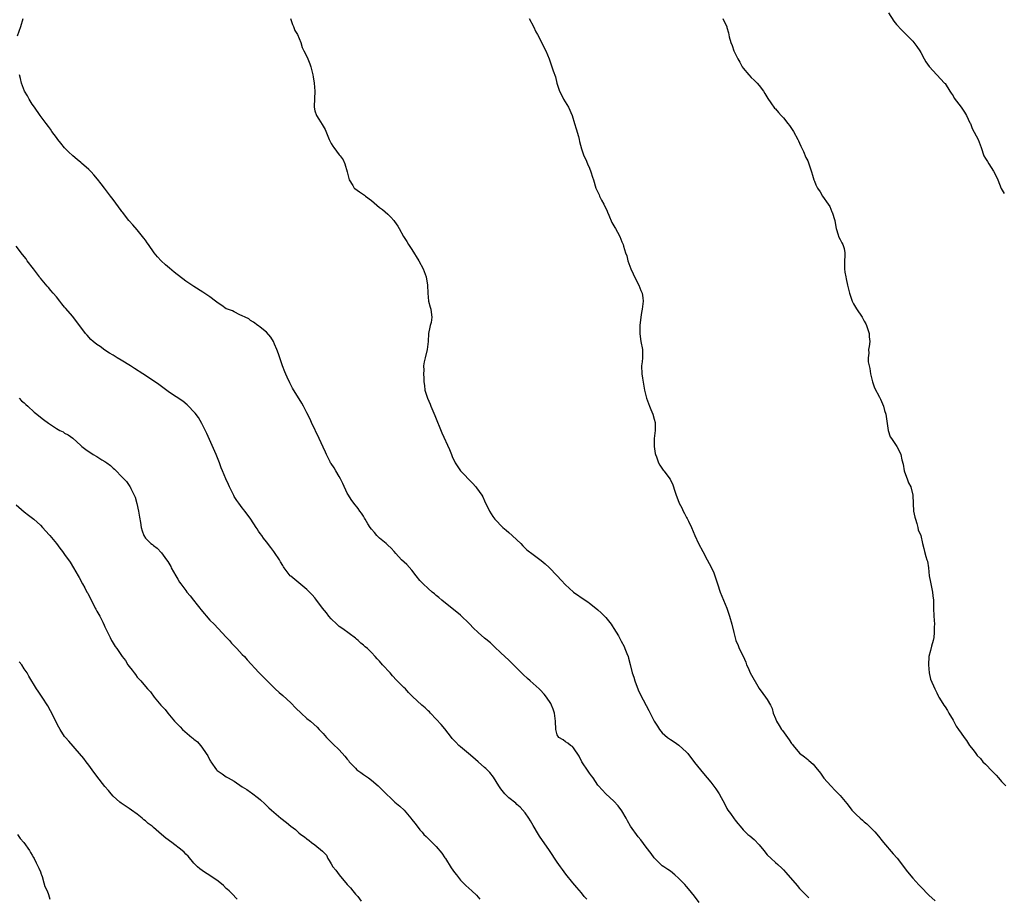
# Model space of a CAD drawing. Units: inches. Extents: x 2583000 to 2586000, y 1539000 to 1542000.
# Drawn here: x 2583954 to 2584198, y 1540013 to 1540231 of the extents above; entities that cross this region are included whole.
import ezdxf

# ---------------------------------------------------------------- set-up
doc = ezdxf.new("R2010")
doc.units = ezdxf.units.IN
doc.header["$MEASUREMENT"] = 0
doc.layers.add('LD25831539_10ft', color=133, linetype='Continuous')

msp = doc.modelspace()

# ---------------------------------------------------------------- linework, layer by layer
at = {"layer": 'LD25831539_10ft'}
for points, elevation in [([(2583953.34, 1540226.66), (2583954.19, 1540229), (2583954.78, 1540231)], 7230), ([(2584020.9, 1540231), (2584021.47, 1540229.47), (2584021.68, 1540229), (2584022.02, 1540228.02), (2584022.64, 1540227), (2584023.51, 1540225), (2584023.81, 1540223.81), (2584024.26, 1540223), (2584025, 1540221.55), (2584025.24, 1540221), (2584025.71, 1540219.71), (2584026.01, 1540219), (2584026.32, 1540217.68), (2584026.5, 1540217), (2584026.57, 1540216.57), (2584026.8, 1540215), (2584026.98, 1540213), (2584026.77, 1540209.23), (2584026.78, 1540209), (2584027, 1540208.14), (2584027.37, 1540207), (2584027.95, 1540206.05), (2584028.77, 1540204.77), (2584029, 1540204.3), (2584029.53, 1540203.53), (2584030.19, 1540201.81), (2584030.52, 1540201), (2584031, 1540200.04), (2584031.38, 1540199.38), (2584031.64, 1540199), (2584033, 1540197.25), (2584033.21, 1540197), (2584033.98, 1540195.98), (2584034.39, 1540195), (2584034.98, 1540192.98), (2584035.37, 1540191.37), (2584035.48, 1540191), (2584036.39, 1540189.61), (2584036.74, 1540189), (2584036.88, 1540188.88), (2584038.04, 1540188.04), (2584039, 1540187.4), (2584039.25, 1540187.25), (2584039.54, 1540187), (2584041, 1540185.89), (2584043, 1540184.21), (2584043.69, 1540183.69), (2584045, 1540182.56), (2584045.79, 1540181.79), (2584046.5, 1540181), (2584046.72, 1540180.72), (2584047.53, 1540179.53), (2584047.86, 1540179), (2584048.9, 1540177), (2584049.75, 1540175.75), (2584050.15, 1540175), (2584051, 1540173.75), (2584052.73, 1540171), (2584053.8, 1540169), (2584054.52, 1540167), (2584054.89, 1540165), (2584054.98, 1540163), (2584055.13, 1540161), (2584055.5, 1540159.5), (2584055.68, 1540159), (2584055.77, 1540158.24), (2584055.96, 1540157), (2584055.74, 1540155.74), (2584055.53, 1540155), (2584055.4, 1540154.6), (2584055.12, 1540153), (2584055.02, 1540150.98), (2584054.8, 1540149), (2584054.26, 1540147), (2584054.02, 1540145.98), (2584053.88, 1540145), (2584053.91, 1540143.91), (2584053.83, 1540143), (2584053.96, 1540141.96), (2584053.95, 1540141), (2584054.13, 1540140.13), (2584054.23, 1540139), (2584054.82, 1540137), (2584055.52, 1540135.51), (2584055.7, 1540135), (2584056.67, 1540132.67), (2584058.37, 1540128.37), (2584060.27, 1540124.27), (2584060.83, 1540123), (2584061, 1540122.55), (2584061.71, 1540121), (2584062.2, 1540120.2), (2584063.02, 1540119.02), (2584065.96, 1540115.96), (2584066.84, 1540115), (2584067, 1540114.8), (2584068.29, 1540113), (2584068.56, 1540112.56), (2584069, 1540111.54), (2584070.18, 1540109), (2584071, 1540107.69), (2584071.49, 1540107), (2584073.5, 1540105), (2584074.33, 1540104.33), (2584075, 1540103.77), (2584075.86, 1540103), (2584077, 1540101.93), (2584077.96, 1540101), (2584078.45, 1540100.45), (2584079.48, 1540099.48), (2584081, 1540098.29), (2584083, 1540096.84), (2584083.99, 1540095.99), (2584085, 1540095.09), (2584086.98, 1540092.98), (2584087.92, 1540091.92), (2584089, 1540090.81), (2584089.94, 1540089.94), (2584091, 1540089), (2584093.87, 1540087), (2584094.56, 1540086.56), (2584095, 1540086.24), (2584096.55, 1540085), (2584097, 1540084.62), (2584097.84, 1540083.84), (2584098.72, 1540083), (2584099, 1540082.69), (2584100.32, 1540081), (2584100.61, 1540080.61), (2584101, 1540079.99), (2584102.13, 1540078.13), (2584102.84, 1540076.84), (2584103.52, 1540075.52), (2584103.76, 1540075), (2584104.21, 1540073.79), (2584104.54, 1540073), (2584104.66, 1540072.66), (2584105, 1540071.08), (2584105.51, 1540069), (2584105.93, 1540067.93), (2584106.16, 1540067), (2584107, 1540064.81), (2584107.58, 1540063.58), (2584109.66, 1540059.66), (2584110.97, 1540057), (2584111.81, 1540055.81), (2584112.27, 1540055), (2584113, 1540054.17), (2584114.27, 1540053), (2584115, 1540052.45), (2584115.91, 1540051.91), (2584117.1, 1540051.1), (2584119, 1540049.36), (2584119.32, 1540049), (2584121, 1540046.77), (2584122.42, 1540045), (2584123.6, 1540043.6), (2584124.09, 1540043), (2584125, 1540041.91), (2584126.25, 1540040.25), (2584127.06, 1540039.06), (2584128.48, 1540036.48), (2584129, 1540035.41), (2584129.26, 1540035), (2584129.87, 1540034.13), (2584130.82, 1540032.82), (2584131, 1540032.54), (2584131.73, 1540031.73), (2584132.26, 1540031), (2584133, 1540030.13), (2584133.57, 1540029.57), (2584134.2, 1540029), (2584134.65, 1540028.65), (2584135.73, 1540027.73), (2584137, 1540026.4), (2584138.11, 1540025), (2584139, 1540023.95), (2584139.93, 1540023), (2584141, 1540022.05), (2584141.58, 1540021.58), (2584142.61, 1540020.61), (2584143, 1540020.23), (2584143.6, 1540019.6), (2584146.37, 1540016.37), (2584147, 1540015.62), (2584147.31, 1540015.31), (2584147.57, 1540015), (2584149, 1540013.51), (2584149.27, 1540013.27)], 7240), ([(2584080.07, 1540231), (2584081.09, 1540229), (2584081.66, 1540227.66), (2584082.06, 1540227), (2584083, 1540225.27), (2584083.75, 1540223.75), (2584084.16, 1540223), (2584084.99, 1540220.99), (2584085.51, 1540219.51), (2584085.97, 1540218.03), (2584086.53, 1540216.53), (2584086.91, 1540215), (2584087.54, 1540213), (2584088.04, 1540212.04), (2584088.54, 1540211), (2584089.75, 1540209), (2584090.71, 1540207), (2584091.29, 1540205), (2584091.63, 1540203.63), (2584092.21, 1540201.79), (2584092.41, 1540201), (2584092.5, 1540200.5), (2584093, 1540198.69), (2584093.44, 1540197.44), (2584093.58, 1540197), (2584094.08, 1540196.08), (2584094.51, 1540195), (2584095, 1540193.9), (2584095.34, 1540193), (2584095.73, 1540191.73), (2584095.92, 1540191), (2584096.54, 1540189), (2584096.67, 1540188.67), (2584097.33, 1540187.33), (2584097.48, 1540187), (2584097.97, 1540186.03), (2584098.51, 1540185), (2584099.31, 1540183.31), (2584099.4, 1540183), (2584099.73, 1540182.27), (2584100.48, 1540180.48), (2584101, 1540179.62), (2584101.22, 1540179.22), (2584101.38, 1540179), (2584101.88, 1540178.12), (2584102.47, 1540177), (2584103, 1540175.65), (2584103.28, 1540175), (2584103.37, 1540174.63), (2584103.89, 1540173), (2584104.19, 1540172.19), (2584104.46, 1540171), (2584105.21, 1540169), (2584105.75, 1540167.75), (2584106.11, 1540167), (2584107.18, 1540165), (2584107.66, 1540163.66), (2584107.98, 1540163), (2584108.18, 1540161.82), (2584108.28, 1540161), (2584108.04, 1540159), (2584107.84, 1540158.16), (2584107.67, 1540157), (2584107.43, 1540155), (2584107.45, 1540154.55), (2584107.4, 1540153), (2584107.59, 1540151.59), (2584107.72, 1540151), (2584108.09, 1540149), (2584108.09, 1540148.09), (2584108.07, 1540147), (2584107.98, 1540146.02), (2584107.87, 1540145), (2584107.95, 1540143), (2584108.1, 1540141.9), (2584108.63, 1540139), (2584109.12, 1540137), (2584109.81, 1540135), (2584110.14, 1540134.14), (2584110.64, 1540133), (2584111, 1540131.77), (2584111.19, 1540131), (2584111.2, 1540129), (2584110.98, 1540127), (2584110.98, 1540125), (2584111.26, 1540123.26), (2584111.32, 1540123), (2584111.55, 1540122.45), (2584112.07, 1540121), (2584112.38, 1540120.38), (2584113.18, 1540119.18), (2584113.34, 1540119), (2584114.93, 1540116.93), (2584115.57, 1540115.57), (2584116.06, 1540113.94), (2584116.42, 1540113), (2584116.6, 1540112.6), (2584117.17, 1540111), (2584117.81, 1540109.81), (2584118.16, 1540109), (2584118.47, 1540108.47), (2584119, 1540107.45), (2584119.18, 1540107.18), (2584119.5, 1540106.5), (2584120.26, 1540105), (2584121.06, 1540103), (2584121.99, 1540101), (2584123.06, 1540099.06), (2584124.14, 1540097), (2584125.11, 1540095.11), (2584125.73, 1540093.73), (2584126.02, 1540093), (2584126.28, 1540092.28), (2584126.68, 1540091), (2584127.33, 1540089), (2584128.94, 1540085), (2584129.48, 1540083.48), (2584129.63, 1540083), (2584130.19, 1540081), (2584130.68, 1540079), (2584131.23, 1540077), (2584131.76, 1540075.76), (2584132.07, 1540075), (2584133, 1540073.13), (2584133.66, 1540071.66), (2584133.84, 1540071), (2584134.24, 1540070.24), (2584134.79, 1540069), (2584137, 1540065.08), (2584137.85, 1540063.85), (2584138.54, 1540063), (2584139, 1540062.39), (2584139.78, 1540061), (2584140.17, 1540060.17), (2584140.48, 1540059), (2584141, 1540057.69), (2584141.29, 1540057), (2584141.92, 1540055.92), (2584142.55, 1540055), (2584142.72, 1540054.72), (2584144.03, 1540053), (2584144.43, 1540052.43), (2584145, 1540051.51), (2584145.23, 1540051.23), (2584145.38, 1540051), (2584147, 1540049.11), (2584148.21, 1540048.21), (2584149, 1540047.53), (2584149.31, 1540047.31), (2584150.36, 1540046.36), (2584151, 1540045.58), (2584152.13, 1540044.13), (2584153, 1540042.95), (2584154.76, 1540041), (2584155.83, 1540039.83), (2584156.64, 1540039), (2584157, 1540038.6), (2584158.65, 1540036.65), (2584159.55, 1540035.55), (2584159.94, 1540035), (2584161, 1540033.91), (2584161.97, 1540033), (2584162.55, 1540032.55), (2584163, 1540032.14), (2584163.64, 1540031.64), (2584165.63, 1540029.63), (2584166.53, 1540028.53), (2584167.4, 1540027.4), (2584167.73, 1540027), (2584170.18, 1540024.18), (2584171.13, 1540023.13), (2584173.75, 1540019.75), (2584175, 1540018.19), (2584176.51, 1540016.51), (2584177, 1540015.98), (2584179, 1540013.99), (2584180.52, 1540012.52)], 7250), ([(2584127.97, 1540231), (2584128.95, 1540228.95), (2584129, 1540228.73), (2584129.4, 1540227.4), (2584129.56, 1540226.44), (2584130, 1540225), (2584130.32, 1540224.32), (2584130.72, 1540223), (2584131, 1540222.33), (2584131.68, 1540221), (2584132.16, 1540220.16), (2584132.77, 1540219), (2584133, 1540218.66), (2584134.43, 1540217), (2584135, 1540216.38), (2584135.73, 1540215.73), (2584136.48, 1540215), (2584137, 1540214.37), (2584138.07, 1540213), (2584138.39, 1540212.39), (2584139.14, 1540211.14), (2584139.9, 1540210.1), (2584140.79, 1540208.79), (2584141, 1540208.6), (2584141.73, 1540207.73), (2584142.46, 1540207), (2584142.71, 1540206.71), (2584143, 1540206.42), (2584144.1, 1540205), (2584144.46, 1540204.46), (2584145, 1540203.75), (2584145.48, 1540203), (2584146.57, 1540201), (2584146.69, 1540200.69), (2584147, 1540200.1), (2584147.33, 1540199.33), (2584147.97, 1540198.03), (2584148.57, 1540196.57), (2584149, 1540195.75), (2584149.28, 1540195), (2584149.92, 1540193), (2584150.21, 1540192.21), (2584150.55, 1540191), (2584150.69, 1540190.69), (2584151, 1540189.81), (2584151.39, 1540189), (2584152.05, 1540188.05), (2584152.65, 1540187), (2584154.07, 1540185), (2584154.44, 1540184.44), (2584155, 1540183.14), (2584155.05, 1540183.05), (2584155.69, 1540181), (2584155.87, 1540179.87), (2584156.07, 1540179), (2584156.55, 1540177.45), (2584156.65, 1540177), (2584157, 1540176.29), (2584157.47, 1540175.47), (2584157.71, 1540175), (2584158.06, 1540174.06), (2584158.19, 1540173), (2584158.21, 1540172.21), (2584158.08, 1540171), (2584158.08, 1540169), (2584158.17, 1540168.17), (2584158.41, 1540167), (2584158.49, 1540166.49), (2584158.89, 1540165), (2584159.36, 1540163), (2584160, 1540161), (2584160.36, 1540160.36), (2584161.06, 1540159.06), (2584162.48, 1540157), (2584162.68, 1540156.68), (2584163, 1540156.01), (2584163.38, 1540155.38), (2584163.57, 1540155), (2584164.22, 1540153), (2584164.2, 1540152.2), (2584164.37, 1540151), (2584164.25, 1540149.75), (2584164.09, 1540149), (2584164.13, 1540148.13), (2584163.99, 1540147), (2584163.98, 1540146.02), (2584164.37, 1540144.37), (2584164.53, 1540143), (2584165.01, 1540141.01), (2584165.54, 1540139.54), (2584166.77, 1540137.23), (2584167, 1540136.77), (2584167.56, 1540135.56), (2584167.76, 1540135), (2584168.03, 1540133.97), (2584168.33, 1540133), (2584168.95, 1540128.95), (2584169.45, 1540127.45), (2584169.77, 1540127), (2584171.11, 1540125), (2584171.75, 1540123.75), (2584172.05, 1540123), (2584172.31, 1540121.69), (2584172.64, 1540120.64), (2584172.92, 1540119), (2584173.43, 1540117.43), (2584173.61, 1540117), (2584173.99, 1540115.99), (2584174.56, 1540115), (2584175.05, 1540113), (2584175.09, 1540110.91), (2584175.22, 1540109), (2584175.56, 1540107.56), (2584175.67, 1540107), (2584176.03, 1540105.97), (2584176.31, 1540105), (2584176.37, 1540104.37), (2584176.98, 1540103), (2584177.45, 1540101), (2584177.78, 1540099.78), (2584177.92, 1540099), (2584178.23, 1540097.77), (2584178.51, 1540097), (2584178.63, 1540096.63), (2584178.88, 1540095), (2584179.11, 1540093), (2584179.43, 1540091.43), (2584179.49, 1540091), (2584179.93, 1540089), (2584180.02, 1540088.02), (2584180.14, 1540087), (2584180.16, 1540085), (2584180.23, 1540083), (2584180.37, 1540081), (2584180.35, 1540080.35), (2584180.35, 1540079), (2584180.23, 1540077.77), (2584180.05, 1540077), (2584179.63, 1540075.63), (2584179.44, 1540074.56), (2584179.02, 1540073), (2584178.89, 1540071), (2584179.08, 1540069), (2584179.43, 1540067.43), (2584180.47, 1540065), (2584180.67, 1540064.67), (2584181, 1540064.02), (2584181.33, 1540063.33), (2584181.48, 1540063), (2584182.07, 1540062.07), (2584182.67, 1540061), (2584183, 1540060.57), (2584183.63, 1540059.63), (2584183.96, 1540059), (2584185, 1540057.26), (2584185.8, 1540055.8), (2584186.33, 1540055), (2584187, 1540054.08), (2584187.71, 1540053), (2584188.28, 1540052.28), (2584189.07, 1540051), (2584189.95, 1540049.95), (2584190.59, 1540049), (2584191, 1540048.55), (2584191.75, 1540047.75), (2584192.36, 1540047), (2584193, 1540046.38), (2584194.68, 1540044.68), (2584195, 1540044.32), (2584195.66, 1540043.66), (2584196.27, 1540043), (2584197, 1540042.1), (2584198.04, 1540041)], 7260), ([(2584169, 1540232.34), (2584170.35, 1540230.35), (2584171, 1540229.47), (2584172.19, 1540228.19), (2584175, 1540225.35), (2584175.29, 1540225), (2584176.03, 1540224.03), (2584176.73, 1540223), (2584177, 1540222.55), (2584177.84, 1540221), (2584178.27, 1540220.27), (2584179.08, 1540219.08), (2584181, 1540217), (2584182.89, 1540215), (2584183, 1540214.85), (2584184.22, 1540213), (2584184.51, 1540212.51), (2584185, 1540211.81), (2584185.29, 1540211.29), (2584186.97, 1540209.03), (2584187.79, 1540207.79), (2584188.36, 1540207), (2584189.18, 1540205.18), (2584189.27, 1540205), (2584189.74, 1540203.74), (2584191.18, 1540201), (2584191.71, 1540199.71), (2584191.92, 1540199), (2584192.62, 1540197), (2584193, 1540196.34), (2584193.55, 1540195.55), (2584193.85, 1540195), (2584195, 1540193.22), (2584195.78, 1540191.78), (2584196.05, 1540191), (2584196.93, 1540188.93), (2584197.68, 1540187.68)], 7270), ([(2584122.15, 1540012.15), (2584121, 1540013.68), (2584119.52, 1540015.52), (2584119, 1540016.07), (2584118.57, 1540016.57), (2584117, 1540018.19), (2584116.07, 1540019), (2584115, 1540019.87), (2584114.34, 1540020.34), (2584113.34, 1540021), (2584113, 1540021.25), (2584111.16, 1540023), (2584111, 1540023.2), (2584110.25, 1540024.25), (2584109, 1540025.87), (2584107.66, 1540027.66), (2584107, 1540028.39), (2584105.1, 1540031), (2584104.39, 1540032.39), (2584104.03, 1540033), (2584103, 1540034.85), (2584102.07, 1540036.07), (2584101, 1540037.23), (2584099.01, 1540039.01), (2584097.16, 1540041), (2584097, 1540041.22), (2584095.85, 1540043), (2584095.5, 1540043.5), (2584095, 1540044.14), (2584094.67, 1540044.67), (2584093.06, 1540047), (2584092.39, 1540048.39), (2584091, 1540050.39), (2584090.74, 1540050.74), (2584090.24, 1540051), (2584089.61, 1540051.61), (2584089, 1540051.95), (2584088.43, 1540052.43), (2584087.36, 1540053), (2584087, 1540053.61), (2584086.65, 1540055), (2584086.58, 1540057), (2584086.29, 1540059), (2584085.98, 1540059.98), (2584085.56, 1540061), (2584085.37, 1540061.37), (2584084.3, 1540063), (2584083.71, 1540063.71), (2584082.75, 1540064.75), (2584082.49, 1540065), (2584080.31, 1540067), (2584079.6, 1540067.6), (2584078.56, 1540068.56), (2584078.15, 1540069), (2584077.57, 1540069.57), (2584077, 1540070.18), (2584076.15, 1540071), (2584075, 1540072.15), (2584074.03, 1540073), (2584073, 1540073.97), (2584071.47, 1540075.47), (2584071, 1540075.84), (2584070.42, 1540076.42), (2584069.33, 1540077.33), (2584069, 1540077.57), (2584067.38, 1540079), (2584066.15, 1540080.15), (2584065.33, 1540081), (2584065, 1540081.36), (2584063.3, 1540083), (2584063, 1540083.26), (2584058.42, 1540087), (2584057.66, 1540087.66), (2584057, 1540088.17), (2584056.58, 1540088.58), (2584056.03, 1540089), (2584055, 1540089.85), (2584053.78, 1540091), (2584053, 1540091.83), (2584052.04, 1540093), (2584051, 1540094.41), (2584049.78, 1540095.78), (2584048.46, 1540097), (2584047, 1540098.5), (2584046.59, 1540099), (2584045.84, 1540099.84), (2584045, 1540100.61), (2584044.81, 1540100.81), (2584044.61, 1540101), (2584043, 1540102.36), (2584042.35, 1540103), (2584041.74, 1540103.74), (2584041, 1540104.57), (2584040.67, 1540105), (2584040.09, 1540105.91), (2584039.44, 1540107), (2584039.3, 1540107.3), (2584039, 1540107.77), (2584038.55, 1540108.55), (2584038.13, 1540109), (2584037.69, 1540109.69), (2584036.61, 1540111), (2584035.93, 1540111.93), (2584035.26, 1540113), (2584035, 1540113.44), (2584033.9, 1540115.9), (2584033.34, 1540117), (2584033, 1540117.61), (2584032.17, 1540119), (2584031.76, 1540119.76), (2584031, 1540120.81), (2584030.88, 1540121), (2584030.74, 1540121.26), (2584029.84, 1540123), (2584029.59, 1540123.59), (2584029, 1540124.84), (2584028.04, 1540127), (2584026.12, 1540131), (2584025.77, 1540131.77), (2584025, 1540133.33), (2584024.15, 1540135), (2584023.75, 1540135.75), (2584021.47, 1540139.47), (2584020.77, 1540140.77), (2584020.65, 1540141), (2584020.39, 1540141.61), (2584019.5, 1540143.5), (2584018.96, 1540144.96), (2584017.96, 1540147.96), (2584017.57, 1540149), (2584017, 1540150.38), (2584016.69, 1540151), (2584016.1, 1540152.1), (2584015, 1540153.36), (2584013.43, 1540154.57), (2584013, 1540154.92), (2584012.87, 1540155), (2584011.8, 1540155.8), (2584011, 1540156.21), (2584010.59, 1540156.59), (2584009.68, 1540157), (2584009, 1540157.37), (2584008.4, 1540157.6), (2584007, 1540158.34), (2584006.58, 1540158.58), (2584005.31, 1540159), (2584005, 1540159.14), (2584003.9, 1540159.9), (2584003, 1540160.47), (2584002.72, 1540160.72), (2584002.35, 1540161), (2584001, 1540162.11), (2583999.25, 1540163.25), (2583997, 1540164.62), (2583995, 1540165.98), (2583992.16, 1540168.16), (2583991, 1540169.18), (2583990, 1540170), (2583988.94, 1540171), (2583988.01, 1540172.01), (2583987.16, 1540173), (2583985.74, 1540175), (2583985.47, 1540175.47), (2583985, 1540176.1), (2583984.63, 1540176.63), (2583983, 1540178.62), (2583981.91, 1540179.91), (2583981, 1540180.85), (2583980.88, 1540181), (2583979.32, 1540183), (2583979.19, 1540183.19), (2583979, 1540183.43), (2583978.37, 1540184.37), (2583977, 1540186.14), (2583976.37, 1540187), (2583974.84, 1540189), (2583974.02, 1540190.02), (2583973.16, 1540191.16), (2583972.24, 1540192.24), (2583971.57, 1540193), (2583971, 1540193.61), (2583969.18, 1540195.18), (2583969, 1540195.32), (2583968.09, 1540196.09), (2583967, 1540196.99), (2583965.99, 1540197.99), (2583965, 1540198.99), (2583964.08, 1540200.08), (2583963.35, 1540201), (2583963, 1540201.49), (2583961.88, 1540203), (2583961.54, 1540203.54), (2583961, 1540204.27), (2583960.44, 1540205), (2583958.98, 1540207), (2583957.54, 1540209), (2583957, 1540209.78), (2583956.22, 1540211), (2583955.79, 1540211.79), (2583955.11, 1540213), (2583954.36, 1540215), (2583954.11, 1540216.11), (2583953.81, 1540217)], 7230), ([(2584094.33, 1540013), (2584093.61, 1540013.61), (2584093, 1540014.54), (2584091.84, 1540015.84), (2584090.88, 1540017), (2584089.14, 1540019.14), (2584088.3, 1540020.3), (2584087.83, 1540021), (2584087, 1540022.11), (2584085.08, 1540025), (2584082.6, 1540028.6), (2584082.35, 1540029), (2584081, 1540031.2), (2584080.33, 1540032.33), (2584079.91, 1540033), (2584079, 1540034.3), (2584077.77, 1540035.77), (2584077, 1540036.41), (2584076.69, 1540036.69), (2584075, 1540038.05), (2584074.01, 1540039), (2584073, 1540040.3), (2584072.53, 1540041), (2584071.2, 1540043.2), (2584070.3, 1540044.3), (2584069.3, 1540045.3), (2584069, 1540045.57), (2584067.37, 1540047), (2584066.1, 1540048.1), (2584065, 1540048.99), (2584063, 1540050.66), (2584062.65, 1540051), (2584061.86, 1540051.86), (2584061, 1540052.74), (2584060.78, 1540053), (2584059.95, 1540054.05), (2584059.13, 1540055.13), (2584058.23, 1540056.23), (2584057, 1540057.55), (2584055.6, 1540059), (2584055.32, 1540059.32), (2584055, 1540059.62), (2584054.29, 1540060.29), (2584053.48, 1540061), (2584051.16, 1540063.16), (2584050.16, 1540064.16), (2584049.37, 1540065), (2584049, 1540065.36), (2584047.2, 1540067.2), (2584046.23, 1540068.23), (2584045.6, 1540069), (2584043.75, 1540071), (2584043, 1540071.84), (2584042.43, 1540072.43), (2584041.93, 1540073), (2584041, 1540074.01), (2584039.98, 1540075), (2584039.45, 1540075.45), (2584039, 1540075.87), (2584038.37, 1540076.37), (2584037.68, 1540077), (2584037.3, 1540077.3), (2584037, 1540077.57), (2584033.92, 1540079.92), (2584033, 1540080.49), (2584032.42, 1540081), (2584031, 1540082.39), (2584030.46, 1540083), (2584029.87, 1540083.87), (2584028.9, 1540085), (2584027.24, 1540087.24), (2584027, 1540087.54), (2584026.3, 1540088.3), (2584025.63, 1540089), (2584025, 1540089.6), (2584023, 1540091.26), (2584021, 1540092.89), (2584020.88, 1540093), (2584019.33, 1540095), (2584019.2, 1540095.2), (2584019, 1540095.53), (2584018.49, 1540096.49), (2584018.18, 1540097), (2584017, 1540098.79), (2584016.85, 1540099), (2584016.03, 1540100.03), (2584015, 1540101.4), (2584014.29, 1540102.29), (2584013.81, 1540103), (2584013.46, 1540103.46), (2584013, 1540104.1), (2584012.65, 1540104.65), (2584012.44, 1540105), (2584011.11, 1540107), (2584010.24, 1540108.24), (2584009.64, 1540109), (2584009.37, 1540109.37), (2584009, 1540109.82), (2584008.11, 1540111), (2584007.68, 1540111.68), (2584007, 1540112.67), (2584006.88, 1540112.88), (2584006.62, 1540113.38), (2584005.87, 1540115), (2584005.62, 1540115.62), (2584004.94, 1540117), (2584004.09, 1540119), (2584003.77, 1540119.77), (2584003.33, 1540121), (2584002.53, 1540123), (2584000.24, 1540128.24), (2583999, 1540130.72), (2583998.16, 1540132.16), (2583997.3, 1540133.3), (2583997, 1540133.64), (2583995.7, 1540135), (2583995.34, 1540135.34), (2583994.24, 1540136.24), (2583991, 1540138.42), (2583988.36, 1540140.36), (2583987, 1540141.3), (2583984.38, 1540143), (2583982.31, 1540144.31), (2583981.32, 1540145), (2583979, 1540146.4), (2583978.04, 1540147), (2583977, 1540147.59), (2583976.15, 1540148.15), (2583975, 1540148.88), (2583973.77, 1540149.77), (2583973, 1540150.3), (2583972.09, 1540151), (2583971.53, 1540151.53), (2583970.56, 1540152.56), (2583970.19, 1540153), (2583969, 1540154.6), (2583967.96, 1540155.96), (2583967, 1540157.19), (2583965.24, 1540159.24), (2583965, 1540159.54), (2583964.33, 1540160.33), (2583963.81, 1540161), (2583963, 1540162.05), (2583962.19, 1540163), (2583961.63, 1540163.63), (2583961, 1540164.39), (2583960.7, 1540164.7), (2583959, 1540166.67), (2583958.86, 1540166.86), (2583958.79, 1540167), (2583958.02, 1540168.02), (2583957.33, 1540169), (2583955.76, 1540171), (2583955.45, 1540171.45), (2583954.56, 1540172.56), (2583953, 1540174.6)], 7220), ([(2583953.77, 1540137), (2583954.35, 1540136.35), (2583955, 1540135.82), (2583955.4, 1540135.4), (2583955.89, 1540135), (2583957.5, 1540133.5), (2583958.15, 1540133), (2583958.6, 1540132.6), (2583959.74, 1540131.74), (2583961, 1540130.81), (2583963, 1540129.47), (2583963.86, 1540129), (2583964.62, 1540128.62), (2583965, 1540128.34), (2583965.91, 1540127.91), (2583967.05, 1540127.05), (2583969, 1540125.29), (2583969.29, 1540125), (2583970.26, 1540124.26), (2583972.07, 1540123), (2583973, 1540122.53), (2583974.24, 1540121.76), (2583975, 1540121.31), (2583975.43, 1540121), (2583976.33, 1540120.33), (2583977, 1540119.67), (2583977.37, 1540119.37), (2583977.76, 1540119), (2583979, 1540117.7), (2583979.7, 1540117), (2583980.33, 1540116.33), (2583981.16, 1540115.16), (2583981.25, 1540115), (2583981.41, 1540114.59), (2583982.19, 1540113), (2583982.44, 1540112.44), (2583982.87, 1540110.87), (2583983.27, 1540109), (2583983.52, 1540107.52), (2583983.8, 1540106.2), (2583983.97, 1540105), (2583984.17, 1540104.17), (2583984.59, 1540103), (2583985, 1540102.34), (2583986.39, 1540101), (2583986.75, 1540100.75), (2583987, 1540100.52), (2583987.88, 1540099.88), (2583989, 1540098.69), (2583990.25, 1540097), (2583990.55, 1540096.55), (2583991.28, 1540095.28), (2583991.42, 1540095), (2583992.53, 1540093), (2583993, 1540092.21), (2583993.47, 1540091.47), (2583993.8, 1540091), (2583995, 1540089.36), (2583995.28, 1540089), (2583996.08, 1540088.08), (2583996.88, 1540087), (2583997.85, 1540085.85), (2583998.46, 1540085), (2583998.7, 1540084.7), (2584001, 1540082.06), (2584002.04, 1540081), (2584005, 1540077.85), (2584005.8, 1540077), (2584006.35, 1540076.35), (2584007.66, 1540075), (2584009, 1540073.57), (2584009.53, 1540073), (2584010.21, 1540072.21), (2584013.11, 1540069.11), (2584017.15, 1540065), (2584018.13, 1540064.13), (2584019, 1540063.4), (2584021, 1540061.58), (2584022.25, 1540060.25), (2584023.55, 1540059), (2584025, 1540057.72), (2584025.89, 1540057), (2584027.53, 1540055.53), (2584028.05, 1540055), (2584029, 1540053.94), (2584029.88, 1540053), (2584031.45, 1540051.45), (2584033, 1540049.94), (2584034.4, 1540048.4), (2584035, 1540047.62), (2584035.28, 1540047.28), (2584035.47, 1540047), (2584037, 1540045.36), (2584037.4, 1540045), (2584038.33, 1540044.33), (2584039, 1540043.8), (2584039.52, 1540043.52), (2584040.23, 1540043), (2584041, 1540042.41), (2584042.66, 1540041), (2584043.83, 1540039.84), (2584044.61, 1540039), (2584045.88, 1540037.88), (2584046.79, 1540037), (2584048.01, 1540036.01), (2584049.04, 1540035), (2584050.76, 1540033), (2584051, 1540032.68), (2584051.76, 1540031.76), (2584052.31, 1540031), (2584053, 1540030.13), (2584053.53, 1540029.53), (2584053.98, 1540029), (2584054.5, 1540028.5), (2584055, 1540027.95), (2584055.49, 1540027.49), (2584057, 1540026.02), (2584058.38, 1540024.38), (2584059.19, 1540023.19), (2584059.28, 1540023), (2584060.74, 1540020.74), (2584061.58, 1540019.58), (2584062.02, 1540019), (2584063, 1540017.68), (2584063.71, 1540017), (2584064.32, 1540016.32), (2584065.86, 1540015), (2584067, 1540013.92), (2584067.8, 1540013)], 7210), ([(2583953, 1540110.54), (2583955, 1540108.84), (2583956.04, 1540108.04), (2583957.42, 1540107), (2583959, 1540105.55), (2583959.54, 1540105), (2583961.17, 1540103.17), (2583961.34, 1540103), (2583963, 1540101), (2583963.83, 1540099.83), (2583964.47, 1540099), (2583965, 1540098.29), (2583966.35, 1540096.35), (2583967.23, 1540095), (2583968.38, 1540093), (2583968.62, 1540092.62), (2583969.45, 1540091), (2583970.04, 1540090.04), (2583970.53, 1540089), (2583970.72, 1540088.72), (2583971.54, 1540087), (2583972.13, 1540085.87), (2583972.6, 1540085), (2583972.75, 1540084.75), (2583973, 1540084.27), (2583973.47, 1540083.47), (2583973.73, 1540083), (2583974.43, 1540081.57), (2583974.82, 1540080.82), (2583975, 1540080.38), (2583976.28, 1540077.72), (2583976.64, 1540077), (2583976.77, 1540076.77), (2583977, 1540076.33), (2583977.55, 1540075.55), (2583977.9, 1540075), (2583979.29, 1540073), (2583980.06, 1540072.06), (2583980.69, 1540071), (2583981, 1540070.57), (2583981.69, 1540069.69), (2583982.19, 1540069), (2583982.56, 1540068.56), (2583983, 1540067.95), (2583983.44, 1540067.44), (2583983.85, 1540067), (2583985, 1540065.61), (2583985.53, 1540065), (2583986.25, 1540064.25), (2583987.19, 1540063), (2583988.84, 1540061), (2583989, 1540060.82), (2583989.9, 1540059.9), (2583990.58, 1540059), (2583991, 1540058.48), (2583992.25, 1540057), (2583992.62, 1540056.62), (2583993, 1540056.18), (2583993.61, 1540055.61), (2583994.2, 1540055), (2583996.52, 1540053), (2583996.79, 1540052.79), (2583997, 1540052.59), (2583997.88, 1540051.88), (2583998.64, 1540051), (2583999, 1540050.61), (2584000.08, 1540049), (2584000.46, 1540048.46), (2584001, 1540047.4), (2584001.15, 1540047.15), (2584001.22, 1540047), (2584002.62, 1540045), (2584002.8, 1540044.8), (2584003, 1540044.61), (2584003.99, 1540043.99), (2584005, 1540043.25), (2584005.19, 1540043.19), (2584005.48, 1540043), (2584007, 1540042.15), (2584009, 1540040.81), (2584010.11, 1540040.11), (2584011, 1540039.46), (2584011.27, 1540039.27), (2584013, 1540037.96), (2584013.54, 1540037.54), (2584014.59, 1540036.59), (2584015, 1540036.17), (2584015.6, 1540035.6), (2584016.21, 1540035), (2584018.55, 1540033), (2584019.98, 1540031.98), (2584021, 1540031.04), (2584022.17, 1540030.17), (2584023, 1540029.41), (2584023.51, 1540029), (2584024.38, 1540028.38), (2584025, 1540027.87), (2584025.52, 1540027.52), (2584026.15, 1540027), (2584027, 1540026.41), (2584028.88, 1540024.88), (2584029, 1540024.72), (2584029.82, 1540023.82), (2584030.21, 1540023), (2584030.54, 1540022.54), (2584031, 1540021.68), (2584031.44, 1540021), (2584032.17, 1540020.17), (2584032.97, 1540019), (2584035, 1540016.57), (2584035.77, 1540015.77), (2584036.35, 1540015), (2584037, 1540014.22), (2584037.6, 1540013.6), (2584038.46, 1540012.46)], 7200), ([(2584007.7, 1540013), (2584006.38, 1540014.38), (2584005.71, 1540015), (2584005.36, 1540015.36), (2584005, 1540015.64), (2584004.32, 1540016.32), (2584003, 1540017.38), (2584001, 1540018.85), (2583999.68, 1540019.68), (2583998.49, 1540020.49), (2583997.89, 1540021), (2583997.43, 1540021.43), (2583997, 1540021.88), (2583995.57, 1540023.57), (2583995, 1540024.13), (2583994.58, 1540024.58), (2583994.09, 1540025), (2583991.52, 1540027), (2583990.08, 1540028.08), (2583988.99, 1540028.99), (2583987, 1540030.69), (2583986.66, 1540031), (2583985.72, 1540031.72), (2583985, 1540032.37), (2583984.64, 1540032.64), (2583984.22, 1540033), (2583983, 1540033.97), (2583981.57, 1540035), (2583981, 1540035.44), (2583979, 1540036.76), (2583978.68, 1540037), (2583977, 1540038.46), (2583976.52, 1540039), (2583975.84, 1540039.84), (2583975, 1540040.84), (2583973, 1540043.41), (2583971.81, 1540045), (2583971, 1540046.13), (2583970.31, 1540047), (2583969.77, 1540047.77), (2583968.7, 1540049), (2583966.08, 1540052.08), (2583965.2, 1540053), (2583965, 1540053.24), (2583963.89, 1540055), (2583963.57, 1540055.57), (2583961.55, 1540059.55), (2583960.84, 1540060.84), (2583959.45, 1540063), (2583958.44, 1540064.44), (2583958.08, 1540065), (2583956.16, 1540068.16), (2583955.71, 1540069), (2583955, 1540070.01), (2583954.38, 1540071), (2583953.75, 1540071.75)], 7190), ([(2583953.36, 1540029), (2583954.02, 1540028.02), (2583954.92, 1540027), (2583956.28, 1540025), (2583956.55, 1540024.55), (2583957, 1540023.87), (2583957.3, 1540023.3), (2583957.48, 1540023), (2583957.94, 1540021.94), (2583958.48, 1540021), (2583958.61, 1540020.61), (2583959, 1540019.69), (2583959.17, 1540019.17), (2583959.25, 1540019), (2583959.42, 1540018.58), (2583959.89, 1540017), (2583960.12, 1540016.12), (2583960.69, 1540015), (2583961, 1540014.11), (2583961.33, 1540013)], 7180)]:
    msp.add_lwpolyline(points, dxfattribs=dict(at, elevation=elevation))

doc.saveas('drawing.dxf')
